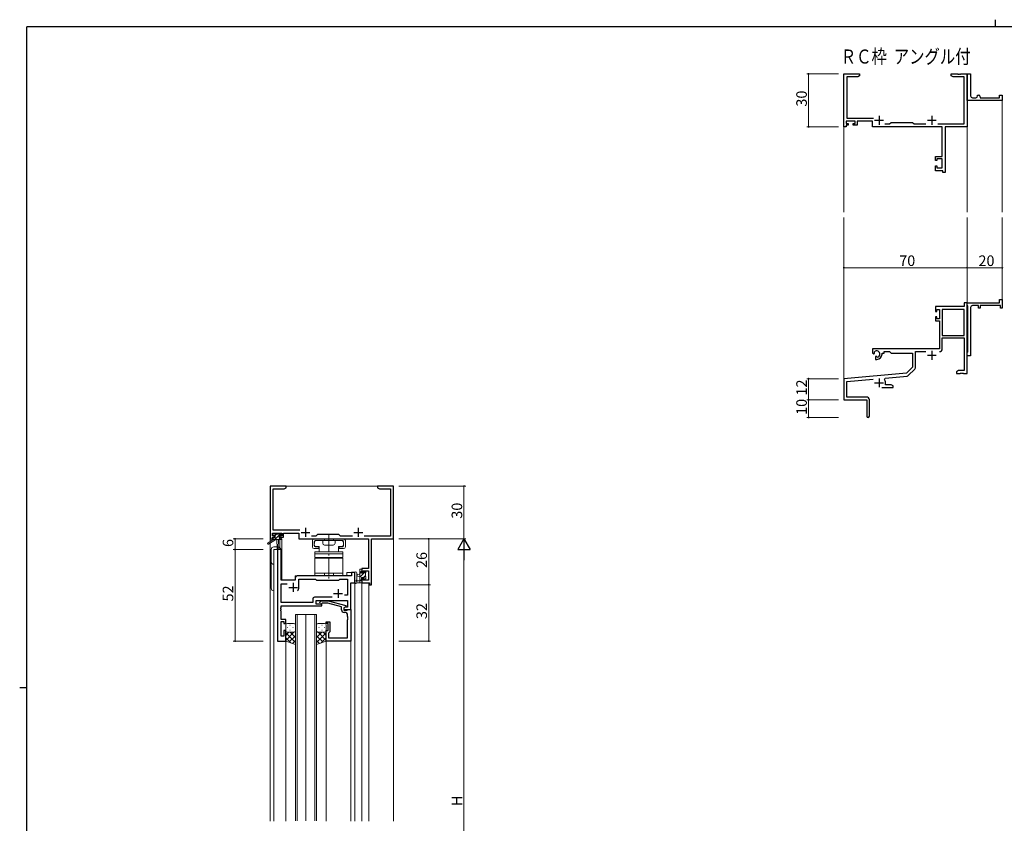
# Model space of a CAD drawing. Extents: x 0 to 1133, y 0 to 806.
# Drawn here: x 0 to 559, y 350 to 806 of the extents above; entities that cross this region are included whole.
import ezdxf

# ---------------------------------------------------------------- set-up
doc = ezdxf.new("R2010")
doc.units = 0
doc.linetypes.add('YCENTER_1', pattern=[13, 10, -1, 1, -1])
doc.linetypes.add('YHIDDEN_1', pattern=[4, 3, -1])
doc.layers.add('USER1', color=3, linetype='CONTINUOUS')
doc.layers.add('YKK_ZWAK', color=7, linetype='CONTINUOUS')
for name, color, linetype, lineweight in [('YKK_11', 7, 'CONTINUOUS', 30), ('YKK_12', 2, 'CONTINUOUS', 13), ('YKK_13', 4, 'CONTINUOUS', 13), ('YKK_D', 6, 'CONTINUOUS', 13)]:
    doc.layers.add(name, color=color, linetype=linetype, lineweight=lineweight)
doc.styles.get("Standard").update_dxf_attribs({"font": 'ROMANS.SHX', "bigfont": 'EXTFONT.SHX'})

# ---------------------------------------------------------------- blocks, each defined once
blk = doc.blocks.new('A201')
at = {"layer": 'YKK_ZWAK', "color": 8, "linetype": 'Continuous'}
blk.add_line((296.01, 412), (296.01, 410), dxfattribs=at)
at = {"layer": 'YKK_ZWAK', "color": 254, "linetype": 'Continuous'}
for p, q in [((571, 410), (21, 410)), ((21, 35), (21, 410)), ((19, 222.5), (21, 222.5))]:
    blk.add_line(p, q, dxfattribs=at)

msp = doc.modelspace()

# ---------------------------------------------------------------- linework, layer by layer
at = {"layer": 'YKK_11', "color": 0, "linetype": 'ByBlock', "lineweight": -2}
for p, q in [((468.05, 745.19), (468.05, 775.19)), ((468.05, 775.19), (477.05, 775.19)), ((475.96, 773.56), (469.68, 773.56)), ((469.68, 773.56), (469.68, 750.12)), ((477.05, 774.19), (475.96, 773.56)), ((477.05, 775.19), (477.05, 774.19)), ((529.05, 774.19), (529.05, 775.19)), ((529.05, 775.19), (532.59, 775.19)), ((530.14, 773.56), (529.05, 774.19)), ((536.42, 773.56), (530.14, 773.56)), ((532.59, 775.19), (532.78, 775.07)), ((532.78, 775.07), (533.33, 775.07)), ((533.33, 775.07), (533.51, 775.19)), ((533.51, 775.19), (533.59, 775.19)), ((533.59, 775.19), (533.78, 775.07)), ((533.78, 775.07), (534.33, 775.07)), ((534.33, 775.07), (534.51, 775.19)), ((534.51, 775.19), (538.05, 775.19)), ((536.42, 746.82), (536.42, 773.56)), ((538.05, 761.69), (538.05, 775.19)), ((538.05, 775.19), (540.05, 775.19)), ((538.05, 775.19), (538.05, 745.19)), ((540.05, 775.19), (540.05, 762.69)), ((538.05, 760.19), (538.05, 761.69)), ((541.05, 761.69), (543.05, 761.69)), ((544.05, 762.69), (544.05, 763.19)), ((544.05, 763.19), (544.55, 763.19)), ((545.55, 762.19), (545.55, 761.69)), ((545.55, 761.69), (556.55, 761.69)), ((556.55, 761.69), (556.55, 763.19)), ((556.55, 763.19), (558.05, 763.19)), ((558.05, 763.19), (558.05, 760.19)), ((558.05, 760.19), (538.05, 760.19)), ((469.68, 750.12), (484.9, 750.12)), ((469.35, 745.19), (468.05, 745.19)), ((474.55, 748.49), (469.35, 748.49)), ((469.35, 748.49), (469.35, 746.99)), ((469.35, 746.99), (470.45, 746.99)), ((470.45, 746.19), (469.35, 746.19)), ((469.35, 746.19), (469.35, 745.19)), ((470.45, 746.99), (470.45, 746.19)), ((473.45, 746.19), (473.45, 746.99)), ((473.45, 746.99), (474.55, 746.99)), ((475.55, 746.19), (473.45, 746.19)), ((474.55, 746.99), (474.55, 748.49)), ((484.25, 748.49), (475.55, 748.49)), ((475.55, 748.49), (475.55, 746.19)), ((484.25, 745.19), (484.25, 748.49)), ((523.92, 745.19), (484.25, 745.19)), ((491.4, 746.82), (493.98, 746.82)), ((493.98, 746.82), (494.85, 747.69)), ((494.85, 747.69), (507.05, 747.69)), ((507.05, 747.69), (507.92, 746.82)), ((507.92, 746.82), (514.7, 746.82)), ((521.4, 746.82), (536.42, 746.82)), ((523.92, 728.29), (523.92, 745.19)), ((538.05, 745.19), (525.55, 745.19)), ((525.55, 745.19), (525.55, 719.19)), ((520.05, 725.99), (520.05, 728.29)), ((520.05, 728.29), (523.92, 728.29)), ((523.92, 727.09), (520.85, 727.09)), ((520.85, 727.09), (520.85, 725.99)), ((523.92, 721.82), (523.92, 727.09)), ((520.85, 725.99), (520.05, 725.99)), ((520.05, 720.19), (520.05, 722.99)), ((520.05, 722.99), (520.85, 722.99)), ((520.85, 722.99), (520.85, 721.82)), ((520.85, 721.82), (523.92, 721.82)), ((524.35, 720.19), (520.05, 720.19)), ((524.35, 719.19), (524.35, 720.19)), ((525.55, 719.19), (524.35, 719.19)), ((536.42, 643.19), (520.05, 643.19)), ((520.05, 643.19), (520.05, 640.39)), ((538.05, 645.19), (536.42, 645.19)), ((536.42, 645.19), (536.42, 643.19)), ((538.05, 643.89), (538.05, 645.19)), ((538.05, 645.19), (556.55, 645.19)), ((538.05, 605.19), (538.05, 645.19)), ((538.25, 643.69), (538.05, 643.89)), ((538.55, 643.39), (538.25, 643.69)), ((538.55, 617.49), (538.55, 643.39)), ((544.55, 643.69), (541.05, 643.69)), ((544.55, 642.19), (544.55, 643.69)), ((557.05, 643.69), (545.55, 643.69)), ((545.55, 643.69), (545.55, 642.19)), ((556.55, 645.19), (556.55, 647.19)), ((556.55, 647.19), (558.05, 647.19)), ((557.05, 642.19), (557.05, 643.69)), ((558.05, 647.19), (558.05, 642.19)), ((520.05, 640.39), (520.85, 640.39)), ((520.85, 640.39), (520.85, 641.56)), ((520.85, 641.56), (522.35, 641.56)), ((522.35, 641.56), (522.35, 636.29)), ((523.98, 641.56), (523.98, 626.69)), ((536.42, 641.56), (523.98, 641.56)), ((523.98, 641.56), (523.98, 626.69)), ((536.42, 626.69), (536.42, 641.56)), ((540.05, 642.69), (540.05, 627.65)), ((545.55, 642.19), (544.55, 642.19)), ((558.05, 642.19), (557.05, 642.19)), ((520.85, 637.39), (520.05, 637.39)), ((520.05, 637.39), (520.05, 635.09)), ((520.05, 635.09), (522.35, 635.09)), ((520.85, 636.29), (520.85, 637.39)), ((522.35, 636.29), (520.85, 636.29)), ((522.35, 635.09), (522.35, 619.19)), ((523.98, 626.69), (536.42, 626.69)), ((540.05, 627.65), (539.93, 627.47)), ((539.93, 627.47), (539.93, 626.92)), ((539.93, 626.92), (540.05, 626.73)), ((540.05, 626.73), (540.05, 622.65)), ((523.98, 619.16), (523.98, 625.49)), ((523.98, 625.49), (536.42, 625.49)), ((536.42, 625.49), (536.42, 606.82)), ((540.05, 622.65), (539.93, 622.47)), ((539.93, 622.47), (539.93, 621.92)), ((539.93, 621.92), (540.05, 621.73)), ((540.05, 621.73), (540.05, 615.19)), ((522.35, 619.19), (484.25, 619.19)), ((484.25, 619.19), (484.25, 616.83)), ((484.25, 616.83), (485.15, 616.31)), ((485.15, 616.31), (485.5, 616.51)), ((485.53, 617.01), (485.49, 617.47)), ((485.5, 616.51), (485.53, 617.01)), ((489.75, 616.19), (489.75, 616.69)), ((489.75, 616.69), (491.05, 616.69)), ((491.05, 616.69), (491.05, 617.56)), ((491.05, 617.56), (493.98, 617.56)), ((493.98, 617.56), (494.85, 616.69)), ((494.85, 616.69), (507.05, 616.69)), ((507.05, 616.69), (507.05, 608.69)), ((508.68, 608.43), (508.68, 617.56)), ((508.68, 617.56), (514.7, 617.56)), ((538.05, 616.99), (538.25, 617.19)), ((538.05, 615.19), (538.05, 616.99)), ((540.05, 615.19), (538.05, 615.19)), ((538.25, 617.19), (538.55, 617.49)), ((486.4, 614.95), (486.05, 614.75)), ((486.05, 614.75), (486.05, 613.19)), ((486.05, 613.19), (486.75, 613.19)), ((486.85, 614.72), (486.4, 614.95)), ((487.23, 614.46), (486.85, 614.72)), ((503.67, 605.31), (468.05, 602.19)), ((507.05, 608.69), (503.67, 605.31)), ((504.66, 603.99), (508.39, 607.72)), ((533.14, 606.82), (532.05, 606.19)), ((532.05, 606.19), (532.05, 605.19)), ((532.05, 605.19), (534.09, 605.19)), ((536.42, 606.82), (533.14, 606.82)), ((534.09, 605.19), (534.28, 605.31)), ((534.28, 605.31), (534.83, 605.31)), ((534.83, 605.31), (535.01, 605.19)), ((535.01, 605.19), (535.09, 605.19)), ((535.09, 605.19), (535.28, 605.31)), ((535.28, 605.31), (535.83, 605.31)), ((535.83, 605.31), (536.01, 605.19)), ((536.01, 605.19), (538.05, 605.19)), ((468.05, 602.19), (468.05, 590.19)), ((469.68, 600.7), (484.68, 602.01)), ((469.68, 591.82), (469.68, 600.7)), ((491.19, 601.85), (491.57, 602.61)), ((491.57, 602.61), (504.04, 603.7)), ((491.75, 598.82), (491.75, 599.89)), ((494.96, 598.82), (491.75, 598.82)), ((496.05, 598.19), (494.96, 598.82)), ((489.7, 597.19), (496.05, 597.19)), ((496.05, 597.19), (496.05, 598.19)), ((468.05, 590.19), (481.05, 590.19)), ((480.95, 591.82), (469.68, 591.82)), ((481.05, 590.19), (481.05, 585.65)), ((482.55, 580.94), (482.55, 590.22)), ((481.05, 585.65), (481.17, 585.47)), ((481.17, 584.92), (481.05, 584.73)), ((481.05, 584.73), (481.05, 580.94)), ((481.17, 585.47), (481.17, 584.92))]:
    msp.add_line(p, q, dxfattribs=at)
at = {"layer": 'YKK_11', "color": 2}
for p, q in [((488.05, 751.39), (488.05, 746.39)), ((518.05, 751.39), (518.05, 746.39)), ((485.55, 748.89), (490.55, 748.89)), ((515.55, 748.89), (520.55, 748.89)), ((515.55, 615.49), (520.55, 615.49)), ((518.05, 617.99), (518.05, 612.99)), ((485.55, 599.89), (490.55, 599.89)), ((488.05, 602.39), (488.05, 597.39))]:
    msp.add_line(p, q, dxfattribs=at)
at = {"layer": 'YKK_11', "color": 0, "linetype": 'ByBlock', "lineweight": -2, "ltscale": 0.5}
for p, q in [((151.3, 541.28), (142.3, 541.28)), ((142.3, 541.28), (142.3, 511.28)), ((143.93, 516.21), (143.93, 539.65)), ((143.93, 539.65), (150.2, 539.65)), ((150.2, 539.65), (151.3, 540.28)), ((151.3, 540.28), (151.3, 541.28)), ((206.84, 541.28), (203.3, 541.28)), ((203.3, 541.28), (203.3, 540.28)), ((203.3, 540.28), (204.39, 539.65)), ((204.39, 539.65), (210.67, 539.65)), ((207.02, 541.16), (206.84, 541.28)), ((207.57, 541.16), (207.02, 541.16)), ((207.75, 541.28), (207.57, 541.16)), ((207.84, 541.28), (207.75, 541.28)), ((208.02, 541.16), (207.84, 541.28)), ((208.57, 541.16), (208.02, 541.16)), ((208.75, 541.28), (208.57, 541.16)), ((212.3, 541.28), (208.75, 541.28)), ((210.67, 539.65), (210.67, 512.91)), ((212.3, 511.28), (212.3, 541.28)), ((143.6, 513.08), (143.6, 514.58)), ((143.6, 514.58), (148.8, 514.58)), ((159.15, 516.21), (143.93, 516.21)), ((148.8, 514.58), (148.8, 513.08)), ((149.8, 512.28), (149.8, 514.58)), ((149.8, 514.58), (158.5, 514.58)), ((158.5, 514.58), (158.5, 511.28)), ((142.3, 511.28), (143.6, 511.28)), ((144.7, 513.08), (143.6, 513.08)), ((143.6, 511.28), (143.6, 512.28)), ((143.6, 512.28), (144.7, 512.28)), ((144.7, 512.28), (144.7, 513.08)), ((148.8, 513.08), (147.7, 513.08)), ((147.7, 513.08), (147.7, 512.28)), ((147.7, 512.28), (149.8, 512.28)), ((158.5, 511.28), (198.17, 511.28)), ((168.23, 512.91), (165.65, 512.91)), ((169.1, 513.78), (168.23, 512.91)), ((181.3, 513.78), (169.1, 513.78)), ((182.17, 512.91), (181.3, 513.78)), ((188.95, 512.91), (182.17, 512.91)), ((210.67, 512.91), (195.65, 512.91)), ((198.17, 511.28), (198.17, 494.38)), ((199.8, 485.28), (199.8, 511.28)), ((199.8, 511.28), (212.3, 511.28)), ((146.5, 505.28), (146.5, 453.28)), ((148.43, 505.28), (146.5, 505.28)), ((148.43, 487.78), (148.43, 505.28)), ((190.3, 492.28), (188.37, 492.28)), ((188.37, 492.28), (188.37, 490.28)), ((190.3, 486.28), (190.3, 492.28)), ((198.17, 494.38), (194.3, 494.38)), ((194.3, 494.38), (194.3, 492.08)), ((195.1, 492.08), (195.1, 493.18)), ((195.1, 493.18), (198.17, 493.18)), ((198.17, 493.18), (198.17, 487.91)), ((156.5, 487.78), (148.43, 487.78)), ((156.5, 489.28), (156.5, 487.78)), ((188.37, 490.28), (157.5, 490.28)), ((158.5, 483.78), (158.5, 488.35)), ((158.5, 488.35), (168.03, 488.35)), ((168.03, 488.35), (168.6, 487.78)), ((168.6, 487.78), (181.3, 487.78)), ((181.3, 487.78), (181.87, 488.35)), ((181.87, 488.35), (186.17, 488.35)), ((186.17, 488.35), (186.17, 479.28)), ((194.3, 492.08), (195.1, 492.08)), ((195.1, 489.08), (194.3, 489.08)), ((194.3, 489.08), (194.3, 486.28)), ((195.1, 487.91), (195.1, 489.08)), ((198.17, 487.91), (195.1, 487.91)), ((148.43, 475.21), (148.43, 485.85)), ((148.43, 485.85), (151.95, 485.85)), ((188.1, 471.28), (188.1, 486.28)), ((188.1, 486.28), (190.3, 486.28)), ((194.3, 486.28), (198.6, 486.28)), ((198.6, 486.28), (198.6, 485.28)), ((198.6, 485.28), (199.8, 485.28)), ((166.47, 477.21), (166.47, 475.21)), ((177.45, 478.21), (167.47, 478.21)), ((177.45, 478.21), (167.47, 478.21)), ((168.4, 474.28), (168.4, 476.28)), ((168.4, 476.28), (186.17, 476.28)), ((170.47, 475.31), (171.25, 476.08)), ((171.25, 476.08), (175.19, 476.08)), ((175.19, 476.08), (185.3, 473.38)), ((186.17, 479.28), (184.46, 479.28)), ((186.17, 476.28), (186.17, 472.58)), ((148.31, 472.06), (148.43, 472.24)), ((148.31, 471.51), (148.31, 472.06)), ((148.43, 471.33), (148.31, 471.51)), ((148.31, 471.06), (148.43, 471.24)), ((148.31, 470.51), (148.31, 471.06)), ((148.43, 470.33), (148.31, 470.51)), ((166.47, 475.21), (148.43, 475.21)), ((148.43, 472.24), (148.43, 473.28)), ((148.43, 473.28), (171.6, 473.28)), ((148.43, 471.24), (148.43, 471.33)), ((148.43, 465.48), (148.43, 470.33)), ((171.6, 474.28), (168.4, 474.28)), ((171.74, 474.88), (171.32, 474.46)), ((171.6, 473.28), (171.6, 474.28)), ((175.03, 474.88), (171.74, 474.88)), ((182.8, 472.8), (175.03, 474.88)), ((182.8, 470.98), (182.8, 472.8)), ((185.3, 472.78), (184.1, 472.08)), ((184.96, 472.58), (184.1, 472.08)), ((184.1, 472.08), (184.1, 470.78)), ((184.1, 472.08), (184.1, 471.28)), ((184.1, 471.28), (188.1, 471.28)), ((184.1, 470.78), (185.9, 470.78)), ((186.17, 472.58), (184.96, 472.58)), ((185.3, 473.38), (185.3, 472.78)), ((185.9, 470.78), (186.1, 470.98)), ((186.1, 470.98), (186.4, 471.28)), ((186.4, 471.28), (188.1, 471.28)), ((188.1, 471.28), (188.1, 453.28)), ((151.1, 465.48), (148.43, 465.48)), ((148.43, 455.98), (148.43, 464.48)), ((148.43, 464.48), (150.1, 464.48)), ((150.1, 464.48), (150.1, 463.28)), ((151.1, 463.28), (151.1, 465.48)), ((174.1, 463.28), (174.1, 464.28)), ((174.1, 464.28), (176.1, 464.28)), ((176.1, 464.28), (176.1, 458.48)), ((185.17, 469.48), (184.3, 469.48)), ((186.17, 467.24), (186.17, 468.48)), ((186.29, 467.06), (186.17, 467.24)), ((186.17, 466.33), (186.29, 466.51)), ((186.17, 466.24), (186.17, 466.33)), ((186.29, 466.06), (186.17, 466.24)), ((186.17, 465.33), (186.29, 465.51)), ((186.17, 455.21), (186.17, 465.33)), ((186.29, 466.51), (186.29, 467.06)), ((186.29, 465.51), (186.29, 466.06)), ((150.1, 463.28), (151.1, 463.28)), ((151.1, 459.28), (150.1, 459.28)), ((150.1, 459.28), (150.1, 455.98)), ((151.1, 453.28), (151.1, 459.28)), ((175.1, 463.28), (174.1, 463.28)), ((174.1, 453.28), (174.1, 459.28)), ((174.1, 459.28), (175.1, 459.28)), ((175.1, 459.28), (175.1, 463.28)), ((146.5, 453.28), (151.1, 453.28)), ((150.1, 455.98), (148.43, 455.98)), ((188.1, 453.28), (174.1, 453.28)), ((175.6, 457.98), (175.4, 457.78)), ((175.4, 457.78), (175.4, 455.21)), ((175.4, 455.21), (186.17, 455.21)), ((176.1, 458.48), (175.6, 457.98))]:
    msp.add_line(p, q, dxfattribs=at)
at = {"layer": 'YKK_11', "color": 2, "ltscale": 0.5}
for p, q in [((159.8, 514.98), (164.8, 514.98)), ((162.3, 517.48), (162.3, 512.48)), ((189.8, 514.98), (194.8, 514.98)), ((192.3, 517.48), (192.3, 512.48)), ((152.8, 483.78), (157.8, 483.78)), ((155.3, 486.28), (155.3, 481.28)), ((180.8, 482.78), (180.8, 477.78)), ((178.3, 480.28), (183.3, 480.28))]:
    msp.add_line(p, q, dxfattribs=at)
at = {"layer": 'YKK_11', "color": 0, "linetype": 'ByBlock', "lineweight": -2}
for centre, radius, start, end in [((541.05, 762.69), 1, 180.0001, 270.0001), ((543.05, 762.69), 1, 270.0001, 0.0001), ((544.55, 762.19), 1, 0.0001, 90.0001), ((541.05, 642.69), 1, 90, 180), ((486.75, 616.19), 1.8, 285.3669, 134.6331), ((486.75, 616.19), 3, 270, 360), ((522.38, 619.16), 1.6, 270, 360), ((503.95, 604.7), 1, 275, 315), ((507.68, 608.43), 1, 315, 360), ((488.05, 599.89), 3.7, 0, 31.9633), ((480.95, 590.22), 1.6, 0, 90), ((481.8, 580.94), 0.75, 180, 0)]:
    msp.add_arc(centre, radius, start, end, dxfattribs=at)
at = {"layer": 'YKK_11', "color": 0, "linetype": 'ByBlock', "lineweight": -2, "ltscale": 0.5}
for centre, radius, start, end in [((157.5, 489.28), 1, 90, 180), ((155.3, 483.78), 3.2, 321.6335, 360), ((167.47, 477.21), 1, 90, 180), ((170.9, 474.88), 0.6, 135, 315), ((184.3, 470.98), 1.5, 180, 270), ((185.17, 468.48), 1, 0, 90)]:
    msp.add_arc(centre, radius, start, end, dxfattribs=at)
at = {"layer": 'YKK_12'}
for p, q in [((558.05, 760.49), (558.05, 696.69)), ((468.05, 746.44), (468.05, 696.69)), ((538.05, 745.19), (538.05, 696.69)), ((468.05, 601.62), (468.05, 693.69)), ((538.05, 645.19), (538.05, 693.69)), ((558.05, 645.19), (558.05, 693.69)), ((142.3, 541.28), (142.3, 509.75)), ((142.3, 541.28), (212.3, 541.28)), ((212.3, 541.28), (212.3, 351.1)), ((142.3, 508.96), (142.3, 351.1)), ((147.8, 510.88), (147.8, 505.28)), ((148.8, 511.28), (148.5, 511.28)), ((148.8, 511.28), (148.8, 487.78)), ((144.3, 505.28), (144.3, 351.1)), ((148.5, 505.28), (144.3, 505.28)), ((148.5, 505.28), (148.5, 487.78)), ((190.3, 492.28), (185.8, 492.28)), ((185.8, 490.28), (185.8, 492.28)), ((190.3, 351.1), (190.3, 492.28)), ((148.5, 487.78), (156.5, 487.78)), ((156.5, 490.28), (185.8, 490.28)), ((156.5, 487.78), (156.5, 490.28)), ((194.3, 486.28), (198.2, 486.28)), ((194.3, 486.28), (194.3, 351.1)), ((198.2, 486.28), (198.2, 351.1)), ((151.1, 351.1), (151.1, 453.28)), ((174.1, 351.1), (174.1, 453.28)), ((188.1, 351.1), (188.1, 453.28))]:
    msp.add_line(p, q, dxfattribs=at)
at = {"layer": 'YKK_12', "ltscale": 1.5}
for p, q in [((156.6, 351.28), (156.6, 468.28)), ((156.6, 468.28), (162.6, 468.28)), ((157.6, 468.28), (157.6, 351.28)), ((162.6, 468.28), (162.6, 351.28)), ((162.6, 351.28), (162.6, 468.28)), ((162.6, 468.28), (168.6, 468.28)), ((167.6, 351.28), (167.6, 468.28)), ((168.6, 468.28), (168.6, 351.28))]:
    msp.add_line(p, q, dxfattribs=at)
at = {"layer": 'YKK_13'}
for p, q in [((144, 510.88), (140.93, 508.83)), ((145.5, 510.88), (141.25, 508.33)), ((143.8, 513.38), (143.8, 513.88)), ((148.2, 510.88), (144, 510.88)), ((144.1, 514.18), (144.6, 514.18)), ((145, 513.08), (144.1, 513.08)), ((144.3, 511.88), (145, 511.88)), ((144.8, 513.98), (146.9, 513.98)), ((145, 511.88), (145, 513.08)), ((146.1, 510.88), (146.2, 505.88)), ((146.9, 510.88), (146.8, 505.88)), ((147.1, 514.18), (147.7, 514.18)), ((147.4, 512.62), (147.4, 511.88)), ((147.4, 511.88), (148.2, 511.88)), ((148.2, 513.08), (147.86, 513.08)), ((147.91, 514.1), (148.41, 513.6)), ((148.5, 511.58), (148.5, 511.18)), ((166.25, 510.28), (166.25, 506.78)), ((170.6, 511.28), (167.25, 511.28)), ((167.25, 507.28), (167.25, 509.78)), ((183.45, 510.28), (167.75, 510.28)), ((172.1, 508.78), (172.1, 510.28)), ((178.6, 511.28), (172.6, 511.28)), ((179.1, 508.78), (179.1, 510.28)), ((183.95, 511.28), (180.6, 511.28)), ((183.95, 507.28), (183.95, 509.78)), ((184.95, 506.78), (184.95, 510.28)), ((142.8, 505.28), (142.8, 483.28)), ((146.18, 506.78), (144.3, 506.78)), ((144.3, 505.28), (148.2, 505.28)), ((144.3, 481.78), (144.3, 505.28)), ((169.85, 505.78), (167.25, 505.78)), ((183.6, 503.88), (167.6, 503.88)), ((167.6, 503.88), (167.6, 502.78)), ((167.75, 506.78), (169.85, 506.78)), ((169.85, 505.78), (169.85, 506.78)), ((178.1, 507.78), (173.1, 507.78)), ((181.35, 505.78), (181.35, 506.78)), ((181.35, 506.78), (183.45, 506.78)), ((183.95, 505.78), (181.35, 505.78)), ((183.6, 502.78), (183.6, 503.88)), ((183.6, 502.78), (167.6, 502.78)), ((167.6, 502.78), (167.6, 500.78)), ((167.6, 500.78), (183.6, 500.78)), ((167.6, 500.28), (183.6, 500.28)), ((167.6, 490.28), (167.6, 500.28)), ((183.6, 500.78), (183.6, 502.78)), ((183.6, 500.28), (183.6, 490.28)), ((193.1, 486.28), (193.1, 493.88)), ((193.4, 494.18), (194, 494.18)), ((194.1, 493.08), (194.1, 491.78)), ((194.3, 493.88), (194.3, 493.28)), ((195.5, 491.78), (195.5, 492.68)), ((195.8, 492.98), (196.3, 492.98)), ((196.6, 492.68), (196.6, 492.18)), ((183.6, 491.78), (167.6, 491.78)), ((183.6, 490.28), (167.6, 490.28)), ((190.3, 492.01), (190.3, 486.85)), ((191.5, 492.01), (191.5, 488.05)), ((191.92, 487.48), (193.1, 487.48)), ((193.1, 491.18), (191.95, 491.08)), ((193.1, 489.98), (191.95, 490.09)), ((194.1, 491.78), (195.5, 491.78)), ((195.04, 489.38), (194.1, 489.38)), ((194.1, 489.38), (194.1, 487.38)), ((194.3, 487.18), (194.3, 486.58)), ((195.5, 488.58), (195.5, 488.92)), ((196.51, 488.87), (196.01, 488.37)), ((196.4, 491.98), (196.4, 489.88)), ((196.6, 489.68), (196.6, 489.08)), ((194, 486.28), (191.32, 486.28))]:
    msp.add_line(p, q, dxfattribs=at)
at = {"layer": 'YKK_13', "ltscale": 0.5}
msp.add_line((144, 511.58), (144, 510.88), dxfattribs=at)
at = {"layer": 'YKK_13', "lineweight": -3}
for p, q in [((144.86, 513.08), (145.76, 513.98)), ((144.91, 510.88), (147.15, 513.12)), ((147.15, 510.88), (148.15, 511.88)), ((147.36, 513.33), (148.02, 513.99)), ((193.1, 491.72), (194.1, 492.72)), ((193.11, 493.98), (193.3, 494.17)), ((195.5, 491.87), (196.51, 492.89)), ((193.1, 489.47), (195.41, 491.78)), ((193.1, 487.23), (194.1, 488.23)), ((195.5, 489.63), (196.4, 490.53))]:
    msp.add_line(p, q, dxfattribs=at)
at = {"layer": 'YKK_13', "linetype": 'Continuous', "ltscale": 0.5}
for p, q in [((167.45, 509.48), (167.35, 509.48)), ((167.35, 509.48), (167.35, 508.68)), ((167.45, 509.58), (167.45, 509.48)), ((168.15, 510.28), (183.05, 510.28)), ((183.75, 509.58), (183.75, 509.48)), ((183.75, 509.48), (183.85, 509.48)), ((183.85, 509.48), (183.85, 508.68)), ((167.25, 508.68), (167.25, 507.68)), ((167.25, 508.68), (167.35, 508.68)), ((167.25, 507.68), (167.45, 507.68)), ((168.15, 506.98), (170.1, 506.98)), ((170.1, 506.98), (170.1, 504.38)), ((180.6, 503.88), (170.6, 503.88)), ((181.1, 506.98), (181.1, 504.38)), ((181.1, 506.98), (183.05, 506.98)), ((183.95, 507.68), (183.75, 507.68)), ((183.95, 508.68), (183.85, 508.68)), ((183.95, 508.68), (183.95, 507.68)), ((168.6, 500.28), (168.6, 500.78)), ((168.6, 500.78), (182.6, 500.78)), ((182.6, 500.28), (168.6, 500.28)), ((182.6, 500.78), (182.6, 500.28))]:
    msp.add_line(p, q, dxfattribs=at)
at = {"layer": 'YKK_13', "linetype": 'YHIDDEN_1', "ltscale": 0.5}
for p, q in [((173.05, 510.28), (173.05, 511.28)), ((178.15, 510.28), (178.15, 511.28)), ((173.05, 491.78), (173.05, 490.28)), ((178.15, 491.78), (178.15, 490.28))]:
    msp.add_line(p, q, dxfattribs=at)
at = {"layer": 'YKK_13', "linetype": 'YCENTER_1'}
msp.add_line((175.6, 513.78), (175.6, 487.78), dxfattribs=at)
at = {"layer": 'YKK_13', "ltscale": 1.5}
for p, q in [((151.1, 462.28), (151.1, 459.28)), ((151.1, 453.28), (151.1, 459.28)), ((152.02, 460.92), (152.22, 460.92)), ((155.6, 463.28), (152.1, 463.28)), ((153.43, 462.34), (153.63, 462.34)), ((153.43, 459.51), (153.63, 459.51)), ((155.05, 460.92), (155.25, 460.92)), ((156.6, 459.28), (156.6, 462.28)), ((156.6, 459.51), (156.6, 451.32)), ((168.6, 459.28), (168.6, 462.28)), ((168.6, 459.51), (168.6, 451.32)), ((169.6, 463.28), (173.1, 463.28)), ((170.15, 460.92), (169.95, 460.92)), ((171.76, 462.34), (171.56, 462.34)), ((171.76, 459.51), (171.56, 459.51)), ((173.18, 460.92), (172.98, 460.92)), ((174.1, 462.28), (174.1, 459.28)), ((174.1, 453.28), (174.1, 459.28)), ((155.72, 458.28), (151.1, 453.66)), ((152.89, 458.28), (151.1, 456.49)), ((151.1, 458.02), (156.6, 452.52)), ((151.1, 455.19), (154.06, 452.23)), ((156.6, 451.32), (151.1, 453.28)), ((152, 458.28), (155.6, 458.28)), ((152.1, 458.28), (155.7, 458.28)), ((152.5, 458.28), (155.7, 458.28)), ((156.6, 456.34), (152.9, 452.64)), ((153.66, 458.28), (156.6, 455.34)), ((156.6, 453.51), (154.98, 451.9)), ((171.54, 458.28), (168.6, 455.34)), ((174.1, 458.02), (168.6, 452.52)), ((168.6, 456.33), (172.29, 452.64)), ((168.6, 453.51), (170.21, 451.89)), ((168.6, 451.32), (174.1, 453.28)), ((169.48, 458.28), (174.1, 453.66)), ((173.1, 458.28), (169.5, 458.28)), ((172.7, 458.28), (169.5, 458.28)), ((174.1, 455.19), (171.14, 452.23)), ((172.3, 458.28), (174.1, 456.49))]:
    msp.add_line(p, q, dxfattribs=at)
at = {"layer": 'YKK_13'}
for centre, radius, start, end in [((144.1, 513.88), 0.3, 90, 180), ((144.1, 513.38), 0.3, 180, 270), ((144.3, 511.58), 0.3, 90, 180), ((144.6, 513.98), 0.2, 0, 90), ((147.1, 513.98), 0.2, 90, 180), ((147.4, 513.08), 0.25, 33.0557, 236.9443), ((147.1, 512.62), 0.3, 0, 56.9443), ((147.86, 513.38), 0.3, 213.0557, 270), ((147.7, 513.88), 0.3, 45, 90), ((148.2, 513.38), 0.3, 270, 45), ((148.2, 511.58), 0.3, 0, 90), ((148.2, 511.18), 0.3, 270, 0), ((167.25, 510.28), 1, 90, 180), ((167.75, 509.78), 0.5, 90, 180), ((171.6, 513.68), 2.6, 247.3801, 292.6199), ((179.6, 513.68), 2.6, 247.3801, 292.6199), ((183.45, 509.78), 0.5, 0, 90), ((183.95, 510.28), 1, 0, 90), ((141.1, 508.58), 0.3, 123.769, 301.0615), ((144.3, 505.28), 1.5, 90, 180), ((146.5, 505.88), 0.3, 181.1696, 358.8554), ((146.7, 505.28), 1.5, 0, 85.4048), ((167.25, 506.78), 1, 180, 270), ((167.75, 507.28), 0.5, 180, 270), ((173.1, 508.78), 1, 180, 270), ((178.1, 508.78), 1, 270, 0), ((183.45, 507.28), 0.5, 270, 0), ((183.95, 506.78), 1, 270, 0), ((144.3, 498.28), 1.5, 180, 270), ((190.9, 492.01), 0.6, 0.0402, 180.0402), ((193.4, 493.88), 0.3, 90, 180), ((194, 493.88), 0.3, 0, 90), ((194.1, 493.28), 0.2, 270, 0), ((195.8, 492.68), 0.3, 90, 180), ((196.3, 492.68), 0.3, 0, 90), ((196.4, 492.18), 0.2, 270, 0), ((190.6, 486.85), 0.3, 180, 229.4712), ((190.21, 486.39), 0.3, 349.4712, 49.4712), ((191.4, 487.48), 0.3, 109.1898, 330), ((191.2, 488.05), 0.3, 289.1898, 0.0402), ((192, 490.58), 0.5, 95.0921, 264.9079), ((191.92, 487.18), 0.3, 90, 150), ((194, 486.58), 0.3, 270, 0), ((194.1, 487.18), 0.2, 360, 90), ((195.04, 489.68), 0.3, 270, 326.9443), ((195.5, 489.38), 0.25, 303.0557, 146.9443), ((195.8, 488.92), 0.3, 123.0557, 180), ((195.8, 488.58), 0.3, 180, 315), ((196.4, 489.68), 0.2, 0, 90), ((196.3, 489.08), 0.3, 315, 0), ((144.3, 483.28), 1.5, 180, 270), ((190.8, 486.28), 0.3, 169.4712, 330), ((191.32, 485.98), 0.3, 90, 150)]:
    msp.add_arc(centre, radius, start, end, dxfattribs=at)
at = {"layer": 'YKK_13', "linetype": 'Continuous', "ltscale": 0.5}
for centre, radius, start, end in [((168.15, 509.58), 0.7, 90, 180), ((183.05, 509.58), 0.7, 0, 90), ((168.15, 507.68), 0.7, 180, 270), ((170.6, 504.38), 0.5, 180, 270), ((180.6, 504.38), 0.5, 270, 0), ((183.05, 507.68), 0.7, 270, 0)]:
    msp.add_arc(centre, radius, start, end, dxfattribs=at)
at = {"layer": 'YKK_13', "ltscale": 1.5}
for centre, start, end in [((152.1, 462.28), 90, 180), ((152.1, 459.28), 180, 270), ((152.1, 459.28), 180, 270), ((155.6, 462.28), 0, 90), ((155.6, 459.28), 270, 0), ((169.6, 462.28), 90.0016, 180.0016), ((169.6, 459.28), 180.0016, 270.0016), ((173.1, 462.28), 0.0016, 90.0016), ((173.1, 459.28), 270.0016, 0.0016), ((173.1, 459.28), 270.0016, 0.0016)]:
    msp.add_arc(centre, 1, start, end, dxfattribs=at)
at = {"layer": 'YKK_D'}
for p, q in [((465.05, 775.19), (447.05, 775.19)), ((448.05, 775.19), (448.05, 745.19)), ((465.05, 745.19), (447.05, 745.19)), ((468.05, 648.86), (468.05, 666.19)), ((538.05, 646.58), (538.05, 666.19)), ((538.05, 651.82), (538.05, 666.19)), ((558.05, 651.82), (558.05, 666.19)), ((468.05, 665.19), (538.05, 665.19)), ((538.05, 665.19), (558.05, 665.19)), ((465.05, 602.19), (447.05, 602.19)), ((448.05, 590.19), (448.05, 602.19)), ((465.05, 590.19), (447.05, 590.19)), ((465.05, 590.19), (447.05, 590.19)), ((448.05, 590.19), (448.05, 580.19)), ((465.05, 580.19), (447.05, 580.19)), ((215.3, 541.28), (253.3, 541.28)), ((252.3, 541.28), (252.3, 511.28)), ((138.3, 511.28), (121.3, 511.28)), ((122.3, 511.28), (122.3, 505.28)), ((215.3, 511.28), (253.3, 511.28)), ((215.3, 511.28), (233.3, 511.28)), ((215.3, 511.28), (253.3, 511.28)), ((232.3, 511.28), (232.3, 485.28)), ((138.3, 505.28), (121.3, 505.28)), ((138.3, 505.28), (121.3, 505.28)), ((122.3, 505.28), (122.3, 453.28)), ((252.3, 504.28), (252.3, 218.28)), ((215.3, 485.28), (233.3, 485.28)), ((215.3, 485.28), (233.3, 485.28)), ((232.3, 485.28), (232.3, 453.28)), ((138.3, 453.28), (121.3, 453.28)), ((215.3, 453.28), (233.3, 453.28))]:
    msp.add_line(p, q, dxfattribs=at)
at = {"layer": 'YKK_D', "lineweight": -2}
for p, q in [((252.3, 511.28), (248.8, 505.22)), ((252.3, 511.28), (255.8, 505.22)), ((252.3, 511.28), (252.3, 499.16)), ((248.8, 505.22), (255.8, 505.22))]:
    msp.add_line(p, q, dxfattribs=at)
at = {"layer": 'YKK_D', "linetype": 'ByBlock', "const_width": 0.85}
for points in [[(448.05, 775.08, 1), (448.05, 775.29, 1)], [(448.05, 745.29, 1), (448.05, 745.08, 1)], [(468.16, 665.19, 1), (467.95, 665.19, 1)], [(537.95, 665.19, 1), (538.16, 665.19, 1)], [(538.16, 665.19, 1), (537.95, 665.19, 1)], [(557.95, 665.19, 1), (558.16, 665.19, 1)], [(448.05, 602.08, 1), (448.05, 602.3, 1)], [(448.05, 590.08, 1), (448.05, 590.3, 1)], [(448.05, 590.3, 1), (448.05, 590.08, 1)], [(448.05, 580.3, 1), (448.05, 580.08, 1)], [(252.3, 541.18, 1), (252.3, 541.39, 1)], [(122.3, 511.18, 1), (122.3, 511.39, 1)], [(232.3, 511.18, 1), (232.3, 511.39, 1)], [(122.3, 505.39, 1), (122.3, 505.18, 1)], [(122.3, 505.18, 1), (122.3, 505.39, 1)], [(232.3, 485.39, 1), (232.3, 485.18, 1)], [(232.3, 485.18, 1), (232.3, 485.39, 1)], [(122.3, 453.39, 1), (122.3, 453.18, 1)], [(232.3, 453.39, 1), (232.3, 453.18, 1)]]:
    msp.add_lwpolyline(points, format="xyb", close=True, dxfattribs=at)

# ---------------------------------------------------------------- block references
at = {"layer": 'YKK_ZWAK', "xscale": 1.999999999998, "yscale": 1.999999999998, "zscale": 1.999999999998}
msp.add_blockref('A201', (-38, -18), dxfattribs=at)

# ---------------------------------------------------------------- texts
at = {"layer": 'USER1', "width": 0.8}
msp.add_text('ＲＣ枠  アングル付', height=8, dxfattribs=at).set_placement((466.31, 781.08))
at = {"layer": 'YKK_D'}
for s, p in [('30', (447.05, 756.67)), ('12', (447.05, 592.67)), ('10', (447.05, 581.67)), ('30', (251.3, 522.76)), ('6', (121.3, 506.68)), ('26', (231.3, 494.76)), ('52', (121.3, 475.76)), ('32', (231.3, 465.76)), ('H', (251.3, 359.68))]:
    msp.add_text(s, height=6, rotation=90, dxfattribs=at).set_placement(p)
for s, p in [('70', (499.53, 666.19)), ('20', (544.53, 666.19))]:
    msp.add_text(s, height=6, dxfattribs=at).set_placement(p)

doc.saveas('drawing.dxf')
